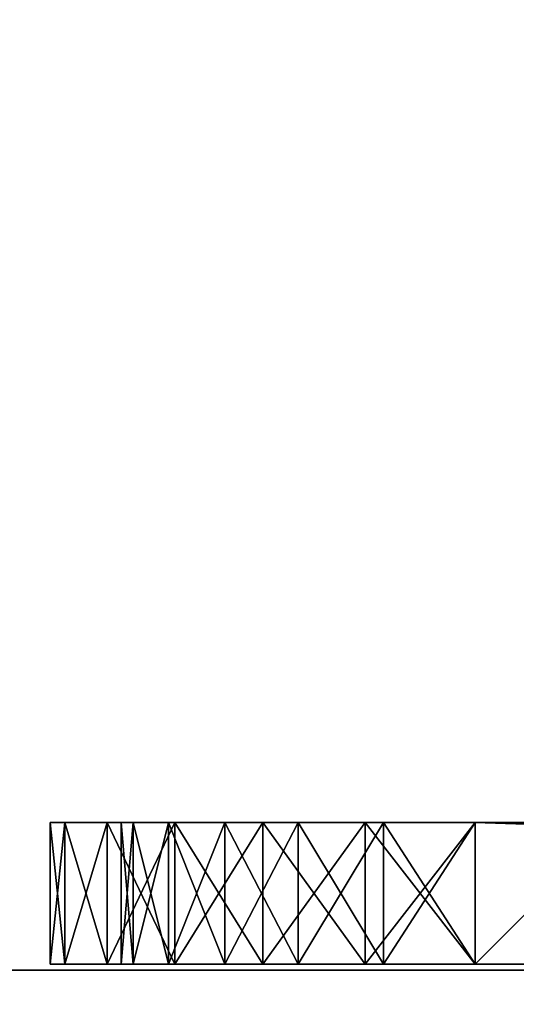
# Model space of a CAD drawing. Extents: x -25.5 to 50.6, y -51.6 to -11.2.
# Drawn here: x 5.6 to 5.8, y -30.4 to -30.1 of the extents above; entities that cross this region are included whole.
import ezdxf

# ---------------------------------------------------------------- set-up
doc = ezdxf.new("R2010")
doc.units = 0
doc.layers.get('0').update_dxf_attribs({"color": 13, "linetype": 'CONTINUOUS'})

# ---------------------------------------------------------------- blocks, each defined once
blk = doc.blocks.new('COMPONENT_4')
for p, q in [((1, 1.34, 0.04), (1, 0.12, 0.04)), ((1, 1.34), (1, 0.12)), ((0, 0.16, 0.04), (0, 0.12, 0.04)), ((0, 0.16), (0, 0.12)), ((0.2, 0.12), (0, 0.12)), ((0.2, 0.12, 0.04), (0, 0.12, 0.04)), ((0, 0.12), (0, 0.12, 0.04)), ((0.2, 0.12), (0.2, 0.12, 0.04)), ((0.98, 0.12), (0.22, 0.12)), ((0.98, 0.12, 0.04), (0.22, 0.12, 0.04)), ((0.22, 0.12), (0.22, 0.12, 0.04)), ((0.98, 0.12), (0.98, 0.12, 0.04)), ((1, 0.12), (1, 0.12, 0.04)), ((0.22341, 0.09412), (0.22341, 0.09412, 0.04)), ((0.97659, 0.09412), (0.97659, 0.09412, 0.04)), ((0.20409, 0.08894), (0.20409, 0.08894, 0.04)), ((0.99591, 0.08894), (0.99591, 0.08894, 0.04)), ((0.2334, 0.07), (0.2334, 0.07, 0.04)), ((0.9666, 0.07), (0.9666, 0.07, 0.04)), ((0.21608, 0.06), (0.21608, 0.06, 0.04)), ((0.98392, 0.06), (0.98392, 0.06, 0.04)), ((0.24929, 0.04929), (0.24929, 0.04929, 0.04)), ((0.95071, 0.04929), (0.95071, 0.04929, 0.04)), ((0.23515, 0.03515), (0.23515, 0.03515, 0.04)), ((0.27, 0.0334), (0.27, 0.0334, 0.04)), ((0.93, 0.0334), (0.93, 0.0334, 0.04)), ((0.96485, 0.03515), (0.96485, 0.03515, 0.04)), ((0.29412, 0.02341), (0.29412, 0.02341, 0.04)), ((0.90588, 0.02341), (0.90588, 0.02341, 0.04)), ((0.32, 0.02), (0.88, 0.02)), ((0.32, 0.02, 0.04), (0.88, 0.02, 0.04)), ((0.32, 0.02), (0.32, 0.02, 0.04)), ((0.88, 0.02), (0.88, 0.02, 0.04)), ((0.26, 0.01608), (0.26, 0.01608, 0.04)), ((0.94, 0.01608), (0.94, 0.01608, 0.04)), ((0.28894, 0.00409), (0.28894, 0.00409, 0.04)), ((0.91106, 0.00409), (0.91106, 0.00409, 0.04)), ((0.32, 0), (0.88, 0)), ((0.32, 0, 0.04), (0.88, 0, 0.04)), ((0.32, 0), (0.32, 0, 0.04)), ((0.88, 0), (0.88, 0, 0.04))]:
    blk.add_line(p, q)
for centre, radius, start, end in [((0.32, 0.12), 0.12, 180, 270), ((0.32, 0.12, 0.04), 0.12, 180, 270), ((0.32, 0.12), 0.1, 180, 270), ((0.32, 0.12, 0.04), 0.1, 180, 270), ((0.88, 0.12), 0.1, 270, 0), ((0.88, 0.12), 0.12, 270, 0), ((0.88, 0.12, 0.04), 0.12, 270, 0), ((0.88, 0.12, 0.04), 0.1, 270, 0)]:
    blk.add_arc(centre, radius, start, end)
mesh = blk.add_polyface()
corners = [(0.2, 0.12, 0.04), (0, 0.16, 0.04), (0, 0.12, 0.04), (0.2, 0.16, 0.04), (0.20409, 0.08894, 0.04), (0.2, 1.3, 0.04), (0.21608, 0.06, 0.04), (0.22341, 0.09412, 0.04), (0.22, 0.12, 0.04), (0.23515, 0.03515, 0.04), (0.2334, 0.07, 0.04), (0.24929, 0.04929, 0.04), (0.26, 0.01608, 0.04), (0.27, 0.0334, 0.04), (0.28894, 0.00409, 0.04), (0.29412, 0.02341, 0.04), (0.32, 0, 0.04), (0.32, 0.02, 0.04), (0.88, 0, 0.04), (0.88, 0.02, 0.04), (0.91106, 0.00409, 0.04), (0.90588, 0.02341, 0.04), (0.93, 0.0334, 0.04), (0.94, 0.01608, 0.04), (0.95071, 0.04929, 0.04), (0.96485, 0.03515, 0.04), (0.9666, 0.07, 0.04), (0.98392, 0.06, 0.04), (0.97659, 0.09412, 0.04), (0.98, 0.12, 0.04), (0.98, 0.16, 0.04), (0.98, 1.3, 0.04), (0, 1.34, 0.04), (0, 1.3, 0.04), (1, 1.34, 0.04), (0.22, 1.3, 0.04), (0.22, 0.16, 0.04), (0.84, 1.3, 0.04), (0.86, 1.3, 0.04), (0.86, 0.16, 0.04), (0.99591, 0.08894, 0.04), (1, 0.12, 0.04), (0.84, 0.16, 0.04)]
mesh.append_faces([[corners[k] for k in face] for face in [(0, 1, 2), (5, 32, 33), (34, 40, 41)]], dxfattribs={"vtx0": -1})
mesh.append_faces([[corners[k] for k in face] for face in [(1, 0, 3), (3, 4, 5), (7, 9, 10), (10, 9, 11), (11, 12, 13), (13, 14, 15), (15, 16, 17), (17, 18, 19), (19, 20, 21), (21, 20, 22), (22, 23, 24), (24, 25, 26), (26, 27, 28), (28, 27, 29), (30, 27, 31), (32, 5, 34), (35, 8, 36), (38, 37, 39), (29, 36, 8), (36, 29, 42), (42, 39, 37), (39, 29, 30)]], dxfattribs={"vtx0": -1, "vtx1": -1})
mesh.append_faces([[corners[k] for k in face] for face in [(29, 27, 30), (34, 5, 35), (35, 5, 4), (35, 6, 8), (34, 37, 38), (34, 31, 27), (42, 29, 39)]], dxfattribs={"vtx0": -1, "vtx1": -1, "vtx2": -1})
mesh.append_faces([[corners[k] for k in face] for face in [(3, 0, 4), (6, 7, 8), (7, 6, 9), (11, 9, 12), (13, 12, 14), (15, 14, 16), (17, 16, 18), (19, 18, 20), (22, 20, 23), (24, 23, 25), (26, 25, 27), (35, 4, 6), (34, 35, 37), (34, 38, 31), (34, 27, 40)]], dxfattribs={"vtx0": -1, "vtx2": -1})
mesh = blk.add_polyface()
corners = [(1, 1.34), (0, 1.3), (0, 1.34), (0.2, 1.3), (0.22, 1.3), (0.2, 0.16), (0.2, 0.12), (0.20409, 0.08894), (0.21608, 0.06), (0.84, 1.3), (0.86, 1.3), (0.84, 0.16), (0.98, 1.3), (0.98, 0.16), (0.98, 0.12), (0.98392, 0.06), (0.99591, 0.08894), (1, 0.12), (0.22341, 0.09412), (0.23515, 0.03515), (0.22, 0.12), (0.22, 0.16), (0.2334, 0.07), (0.24929, 0.04929), (0.26, 0.01608), (0.27, 0.0334), (0.28894, 0.00409), (0.29412, 0.02341), (0.32, 0), (0.32, 0.02), (0.88, 0.02), (0.88, 0), (0.90588, 0.02341), (0.91106, 0.00409), (0.93, 0.0334), (0.94, 0.01608), (0.95071, 0.04929), (0.96485, 0.03515), (0.9666, 0.07), (0.97659, 0.09412), (0.86, 0.16), (0, 0.12), (0, 0.16)]
mesh.append_faces([[corners[k] for k in face] for face in [(0, 1, 2), (16, 0, 17), (5, 41, 42)]], dxfattribs={"vtx0": -1})
mesh.append_faces([[corners[k] for k in face] for face in [(1, 0, 3), (3, 4, 5), (6, 4, 7), (7, 4, 8), (4, 0, 9), (9, 10, 11), (10, 0, 12), (12, 0, 13), (15, 0, 16), (8, 18, 19), (18, 8, 20), (19, 23, 24), (24, 25, 26), (26, 27, 28), (28, 30, 31), (31, 32, 33), (33, 34, 35), (35, 36, 37), (37, 38, 15), (11, 20, 21), (20, 11, 14), (40, 11, 10), (41, 5, 6)]], dxfattribs={"vtx0": -1, "vtx1": -1})
mesh.append_faces([[corners[k] for k in face] for face in [(3, 0, 4), (5, 4, 6), (9, 0, 10), (13, 0, 14), (14, 0, 15), (20, 8, 4), (14, 11, 40)]], dxfattribs={"vtx0": -1, "vtx1": -1, "vtx2": -1})
mesh.append_faces([[corners[k] for k in face] for face in [(20, 4, 21), (19, 18, 22), (19, 22, 23), (24, 23, 25), (26, 25, 27), (28, 27, 29), (28, 29, 30), (31, 30, 32), (33, 32, 34), (35, 34, 36), (37, 36, 38), (15, 38, 39), (15, 39, 14), (14, 40, 13)]], dxfattribs={"vtx0": -1, "vtx2": -1})
mesh = blk.add_polyface()
corners = [(1, 1.34), (1, 0.12, 0.04), (1, 0.12), (1, 1.34, 0.04)]
mesh.append_faces([[corners[k] for k in face] for face in [(0, 1, 2), (1, 0, 3)]], dxfattribs={"vtx0": -1})
mesh = blk.add_polyface()
corners = [(0, 0.16, 0.04), (0, 0.12), (0, 0.12, 0.04), (0, 0.16)]
mesh.append_faces([[corners[k] for k in face] for face in [(0, 1, 2), (1, 0, 3)]], dxfattribs={"vtx0": -1})
mesh = blk.add_polyface()
corners = [(0.2, 0.12, 0.04), (0, 0.12), (0.2, 0.12), (0, 0.12, 0.04)]
mesh.append_faces([[corners[k] for k in face] for face in [(0, 1, 2), (1, 0, 3)]], dxfattribs={"vtx0": -1})
mesh = blk.add_polyface()
corners = [(0.2, 0.12, 0.04), (0.20409, 0.08894), (0.20409, 0.08894, 0.04), (0.2, 0.12)]
mesh.append_faces([[corners[k] for k in face] for face in [(0, 1, 2), (1, 0, 3)]], dxfattribs={"vtx0": -1})
mesh = blk.add_polyface()
corners = [(0.22, 0.12), (0.22341, 0.09412, 0.04), (0.22341, 0.09412), (0.22, 0.12, 0.04)]
mesh.append_faces([[corners[k] for k in face] for face in [(0, 1, 2), (1, 0, 3)]], dxfattribs={"vtx0": -1})
mesh = blk.add_polyface()
corners = [(0.98, 0.12, 0.04), (0.22, 0.12), (0.98, 0.12), (0.22, 0.12, 0.04)]
mesh.append_faces([[corners[k] for k in face] for face in [(0, 1, 2), (1, 0, 3)]], dxfattribs={"vtx0": -1})
mesh = blk.add_polyface()
corners = [(0.98, 0.12, 0.04), (0.97659, 0.09412), (0.97659, 0.09412, 0.04), (0.98, 0.12)]
mesh.append_faces([[corners[k] for k in face] for face in [(0, 1, 2), (1, 0, 3)]], dxfattribs={"vtx0": -1})
mesh = blk.add_polyface()
corners = [(1, 0.12), (0.99591, 0.08894, 0.04), (0.99591, 0.08894), (1, 0.12, 0.04)]
mesh.append_faces([[corners[k] for k in face] for face in [(0, 1, 2), (1, 0, 3)]], dxfattribs={"vtx0": -1})
mesh = blk.add_polyface()
corners = [(0.22341, 0.09412), (0.2334, 0.07, 0.04), (0.2334, 0.07), (0.22341, 0.09412, 0.04)]
mesh.append_faces([[corners[k] for k in face] for face in [(0, 1, 2), (1, 0, 3)]], dxfattribs={"vtx0": -1})
mesh = blk.add_polyface()
corners = [(0.97659, 0.09412, 0.04), (0.9666, 0.07), (0.9666, 0.07, 0.04), (0.97659, 0.09412)]
mesh.append_faces([[corners[k] for k in face] for face in [(0, 1, 2), (1, 0, 3)]], dxfattribs={"vtx0": -1})
mesh = blk.add_polyface()
corners = [(0.20409, 0.08894, 0.04), (0.21608, 0.06), (0.21608, 0.06, 0.04), (0.20409, 0.08894)]
mesh.append_faces([[corners[k] for k in face] for face in [(0, 1, 2), (1, 0, 3)]], dxfattribs={"vtx0": -1})
mesh = blk.add_polyface()
corners = [(0.99591, 0.08894), (0.98392, 0.06, 0.04), (0.98392, 0.06), (0.99591, 0.08894, 0.04)]
mesh.append_faces([[corners[k] for k in face] for face in [(0, 1, 2), (1, 0, 3)]], dxfattribs={"vtx0": -1})
mesh = blk.add_polyface()
corners = [(0.2334, 0.07), (0.24929, 0.04929, 0.04), (0.24929, 0.04929), (0.2334, 0.07, 0.04)]
mesh.append_faces([[corners[k] for k in face] for face in [(0, 1, 2), (1, 0, 3)]], dxfattribs={"vtx0": -1})
mesh = blk.add_polyface()
corners = [(0.9666, 0.07, 0.04), (0.95071, 0.04929), (0.95071, 0.04929, 0.04), (0.9666, 0.07)]
mesh.append_faces([[corners[k] for k in face] for face in [(0, 1, 2), (1, 0, 3)]], dxfattribs={"vtx0": -1})
mesh = blk.add_polyface()
corners = [(0.21608, 0.06, 0.04), (0.23515, 0.03515), (0.23515, 0.03515, 0.04), (0.21608, 0.06)]
mesh.append_faces([[corners[k] for k in face] for face in [(0, 1, 2), (1, 0, 3)]], dxfattribs={"vtx0": -1})
mesh = blk.add_polyface()
corners = [(0.98392, 0.06), (0.96485, 0.03515, 0.04), (0.96485, 0.03515), (0.98392, 0.06, 0.04)]
mesh.append_faces([[corners[k] for k in face] for face in [(0, 1, 2), (1, 0, 3)]], dxfattribs={"vtx0": -1})
mesh = blk.add_polyface()
corners = [(0.24929, 0.04929, 0.04), (0.27, 0.0334), (0.24929, 0.04929), (0.27, 0.0334, 0.04)]
mesh.append_faces([[corners[k] for k in face] for face in [(0, 1, 2), (1, 0, 3)]], dxfattribs={"vtx0": -1})
mesh = blk.add_polyface()
corners = [(0.93, 0.0334, 0.04), (0.95071, 0.04929), (0.93, 0.0334), (0.95071, 0.04929, 0.04)]
mesh.append_faces([[corners[k] for k in face] for face in [(0, 1, 2), (1, 0, 3)]], dxfattribs={"vtx0": -1})
mesh = blk.add_polyface()
corners = [(0.26, 0.01608, 0.04), (0.23515, 0.03515), (0.26, 0.01608), (0.23515, 0.03515, 0.04)]
mesh.append_faces([[corners[k] for k in face] for face in [(0, 1, 2), (1, 0, 3)]], dxfattribs={"vtx0": -1})
mesh = blk.add_polyface()
corners = [(0.27, 0.0334, 0.04), (0.29412, 0.02341), (0.27, 0.0334), (0.29412, 0.02341, 0.04)]
mesh.append_faces([[corners[k] for k in face] for face in [(0, 1, 2), (1, 0, 3)]], dxfattribs={"vtx0": -1})
mesh = blk.add_polyface()
corners = [(0.90588, 0.02341, 0.04), (0.93, 0.0334), (0.90588, 0.02341), (0.93, 0.0334, 0.04)]
mesh.append_faces([[corners[k] for k in face] for face in [(0, 1, 2), (1, 0, 3)]], dxfattribs={"vtx0": -1})
mesh = blk.add_polyface()
corners = [(0.96485, 0.03515, 0.04), (0.94, 0.01608), (0.96485, 0.03515), (0.94, 0.01608, 0.04)]
mesh.append_faces([[corners[k] for k in face] for face in [(0, 1, 2), (1, 0, 3)]], dxfattribs={"vtx0": -1})
mesh = blk.add_polyface()
corners = [(0.29412, 0.02341, 0.04), (0.32, 0.02), (0.29412, 0.02341), (0.32, 0.02, 0.04)]
mesh.append_faces([[corners[k] for k in face] for face in [(0, 1, 2), (1, 0, 3)]], dxfattribs={"vtx0": -1})
mesh = blk.add_polyface()
corners = [(0.88, 0.02, 0.04), (0.90588, 0.02341), (0.88, 0.02), (0.90588, 0.02341, 0.04)]
mesh.append_faces([[corners[k] for k in face] for face in [(0, 1, 2), (1, 0, 3)]], dxfattribs={"vtx0": -1})
mesh = blk.add_polyface()
corners = [(0.32, 0.02, 0.04), (0.88, 0.02), (0.32, 0.02), (0.88, 0.02, 0.04)]
mesh.append_faces([[corners[k] for k in face] for face in [(0, 1, 2), (1, 0, 3)]], dxfattribs={"vtx0": -1})
mesh = blk.add_polyface()
corners = [(0.28894, 0.00409, 0.04), (0.26, 0.01608), (0.28894, 0.00409), (0.26, 0.01608, 0.04)]
mesh.append_faces([[corners[k] for k in face] for face in [(0, 1, 2), (1, 0, 3)]], dxfattribs={"vtx0": -1})
mesh = blk.add_polyface()
corners = [(0.94, 0.01608, 0.04), (0.91106, 0.00409), (0.94, 0.01608), (0.91106, 0.00409, 0.04)]
mesh.append_faces([[corners[k] for k in face] for face in [(0, 1, 2), (1, 0, 3)]], dxfattribs={"vtx0": -1})
mesh = blk.add_polyface()
corners = [(0.32, 0, 0.04), (0.28894, 0.00409), (0.32, 0), (0.28894, 0.00409, 0.04)]
mesh.append_faces([[corners[k] for k in face] for face in [(0, 1, 2), (1, 0, 3)]], dxfattribs={"vtx0": -1})
mesh = blk.add_polyface()
corners = [(0.91106, 0.00409, 0.04), (0.88, 0), (0.91106, 0.00409), (0.88, 0, 0.04)]
mesh.append_faces([[corners[k] for k in face] for face in [(0, 1, 2), (1, 0, 3)]], dxfattribs={"vtx0": -1})
mesh = blk.add_polyface()
corners = [(0.88, 0, 0.04), (0.32, 0), (0.88, 0), (0.32, 0, 0.04)]
mesh.append_faces([[corners[k] for k in face] for face in [(0, 1, 2), (1, 0, 3)]], dxfattribs={"vtx0": -1})

msp = doc.modelspace()

# ---------------------------------------------------------------- linework, layer by layer
at = {"color": 19}
for p, q in [((-9.76667, -30.36911), (6.93096, -30.36911)), ((5.46085, -30.36911, 1.6), (6.93096, -30.36911, 1.6))]:
    msp.add_line(p, q, dxfattribs=at)

# ---------------------------------------------------------------- block references
at = {"color": 254, "extrusion": (2.77556e-17, 1, -4.57967e-16), "rotation": 90}
msp.add_blockref('COMPONENT_4', (-5.63096, 1.6, -30.36743), dxfattribs=at)

# ---------------------------------------------------------------- meshes
mesh = msp.add_polyface()
corners = [(-16.08161, -19.42321), (-9.76667, -24.26911), (-16.08161, -34.65321), (11.84839, -19.42321), (6.93096, -24.26911), (6.93096, -30.36911), (-9.76667, -30.36911), (11.84839, -34.65321)]
mesh.append_faces([[corners[k] for k in face] for face in [(0, 1, 2), (1, 3, 4), (4, 3, 5), (2, 6, 7), (6, 2, 1), (7, 5, 3)]], dxfattribs={"vtx0": -1, "vtx1": -1})
mesh.append_faces([[corners[k] for k in face] for face in [(1, 0, 3), (7, 6, 5)]], dxfattribs={"vtx0": -1, "vtx2": -1})
mesh = msp.add_polyface()
corners = [(6.93096, -24.26911), (-9.76667, -30.36911), (-9.76667, -24.26911), (6.93096, -30.36911)]
mesh.append_faces([[corners[k] for k in face] for face in [(0, 1, 2), (1, 0, 3)]], dxfattribs={"vtx0": -1})
at = {"color": 28}
mesh = msp.add_polyface(dxfattribs=at)
corners = [(5.43096, -30.36911, 1.6), (5.46085, -24.26911, 1.6), (5.43096, -24.26911, 1.6), (5.46085, -30.36911, 1.6), (6.93096, -30.36911, 1.6), (6.93096, -24.26911, 1.6)]
mesh.append_faces([[corners[k] for k in face] for face in [(0, 1, 2), (1, 4, 5)]], dxfattribs={"vtx0": -1, "color": 28})
mesh.append_faces([[corners[k] for k in face] for face in [(1, 0, 3), (1, 3, 4)]], dxfattribs={"vtx0": -1, "vtx2": -1, "color": 28})
at = {"color": 19}
mesh = msp.add_polyface(dxfattribs=at)
corners = [(-9.76667, -30.36911), (-6.33451, -30.36911, 0.1), (6.93096, -30.36911), (-6.54899, -30.36911, 0.12589), (-6.7599, -30.36911, 0.17267), (-6.96521, -30.36911, 0.23991), (-7.16294, -30.36911, 0.32695), (-9.76667, -30.36911, 1.6), (-7.35119, -30.36911, 0.43295), (-7.52813, -30.36911, 0.5569), (-7.69208, -30.36911, 0.6976), (-7.84144, -30.36911, 0.85369), (-7.97478, -30.36911, 1.02367), (-8.09081, -30.36911, 1.2059), (-8.18842, -30.36911, 1.39863), (-8.26467, -30.36911, 1.58169), (-8.26948, -30.36911, 1.58179), (-8.27409, -30.36911, 1.58314), (-8.2782, -30.36911, 1.58564), (-8.28153, -30.36911, 1.58911), (-8.28384, -30.36911, 1.59333), (-8.28498, -30.36911, 1.598), (-8.28494, -30.36911, 1.6), (-8.26, -30.36911, 1.58283), (-3.39451, -30.36911, 0.1), (0.57685, -30.36911, 0.1), (0.35724, -30.36911, 0.11204), (-3.17572, -30.36911, 0.11206), (0.14027, -30.36911, 0.14804), (-2.95959, -30.36911, 0.14811), (-0.07147, -30.36911, 0.20754), (-2.74873, -30.36911, 0.2077), (-0.27543, -30.36911, 0.28984), (-2.54571, -30.36911, 0.29011), (-0.46917, -30.36911, 0.39396), (-2.35297, -30.36911, 0.39435), (-0.65035, -30.36911, 0.51864), (-2.17286, -30.36911, 0.51914), (-0.76254, -30.36911, 0.59648), (-2.06062, -30.36911, 0.59691), (-0.88262, -30.36911, 0.66151), (-1.94051, -30.36911, 0.66186), (-1.00911, -30.36911, 0.71293), (-1.81397, -30.36911, 0.7132), (-1.1405, -30.36911, 0.75013), (-1.68256, -30.36911, 0.75031), (-1.27518, -30.36911, 0.77265), (-1.54787, -30.36911, 0.77274), (-1.41152, -30.36911, 0.78022), (5.42233, -30.36911, 1.57127), (5.43006, -30.36911, 1.57001), (5.36831, -30.36911, 1.39152), (4.36962, -30.36911, 0.29059), (6.93096, -30.36911, 1.6), (4.16821, -30.36911, 0.20799), (3.95888, -30.36911, 0.14824), (3.74421, -30.36911, 0.1121), (3.52685, -30.36911, 0.1), (4.56061, -30.36911, 0.39504), (4.73884, -30.36911, 0.52004), (4.90209, -30.36911, 0.66405), (5.04835, -30.36911, 0.82528), (5.17582, -30.36911, 1.00175), (5.28291, -30.36911, 1.19128), (5.43785, -30.36911, 1.5708), (5.44517, -30.36911, 1.57358), (5.45152, -30.36911, 1.57816), (5.45648, -30.36911, 1.58422), (5.45969, -30.36911, 1.59137), (5.46095, -30.36911, 1.5991), (5.46085, -30.36911, 1.6)]
mesh.append_faces([[corners[k] for k in face] for face in [(21, 7, 22), (46, 47, 48), (53, 69, 70)]], dxfattribs={"vtx0": -1, "color": 19})
mesh.append_faces([[corners[k] for k in face] for face in [(0, 1, 2), (1, 0, 3), (3, 0, 4), (4, 0, 5), (5, 0, 6), (6, 7, 8), (8, 7, 9), (9, 7, 10), (10, 7, 11), (11, 7, 12), (12, 7, 13), (13, 7, 14), (15, 7, 16), (16, 7, 17), (17, 7, 18), (18, 7, 19), (19, 7, 20), (20, 7, 21), (24, 25, 1), (25, 24, 26), (26, 27, 28), (28, 29, 30), (30, 31, 32), (32, 33, 34), (34, 35, 36), (36, 37, 38), (38, 39, 40), (40, 41, 42), (42, 43, 44), (44, 45, 46), (2, 52, 53), (52, 2, 54), (54, 2, 55), (55, 2, 56), (56, 2, 57), (57, 2, 25)]], dxfattribs={"vtx0": -1, "vtx1": -1, "color": 19})
mesh.append_faces([[corners[k] for k in face] for face in [(14, 7, 15), (25, 2, 1), (53, 51, 50)]], dxfattribs={"vtx0": -1, "vtx1": -1, "vtx2": -1, "color": 19})
mesh.append_faces([[corners[k] for k in face] for face in [(6, 0, 7), (26, 24, 27), (28, 27, 29), (30, 29, 31), (32, 31, 33), (34, 33, 35), (36, 35, 37), (38, 37, 39), (40, 39, 41), (42, 41, 43), (44, 43, 45), (46, 45, 47), (53, 52, 58), (53, 58, 59), (53, 59, 60), (53, 60, 61), (53, 61, 62), (53, 62, 63), (53, 63, 51), (53, 50, 64), (53, 64, 65), (53, 65, 66), (53, 66, 67), (53, 67, 68), (53, 68, 69)]], dxfattribs={"vtx0": -1, "vtx2": -1, "color": 19})
mesh.append_faces([[corners[k] for k in face] for face in [(23, 14, 15), (49, 50, 51)]], dxfattribs={"vtx1": -1, "color": 19})

doc.saveas('drawing.dxf')
